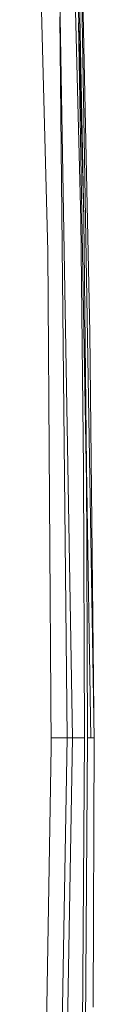
# Model space of a CAD drawing. Units: millimetres. Extents: x -1525 to 1857, y 149 to 3231.
# Drawn here: x -1336 to -1329, y 2412 to 2526 of the extents above; entities that cross this region are included whole.
import ezdxf

# ---------------------------------------------------------------- set-up
doc = ezdxf.new("R2010")
doc.units = ezdxf.units.MM
doc.layers.add('1', color=7, linetype='Continuous', true_color=0xffffff)

msp = doc.modelspace()

# ---------------------------------------------------------------- linework, layer by layer
at = {"layer": '1', "color": 18, "linetype": 'Continuous', "lineweight": 13}
for p, q in [((-1333.229959, 2562.099439), (-1331.224859, 2443.000061)), ((-1331.82162, 2562.154275), (-1330.238521, 2502.761108)), ((-1331.478536, 2562.185985), (-1329.897106, 2502.895814)), ((-1331.117809, 2562.204582), (-1329.897106, 2502.895814)), ((-1330.721319, 2562.231762), (-1328.714073, 2443.000061)), ((-1334.053934, 2499.148113), (-1335.667074, 2561.156494)), ((-1330.642459, 2557.547434), (-1329.216659, 2489.774448)), ((-1332.688987, 2526.175481), (-1331.829488, 2443.000061)), ((-1330.499691, 2525.487624), (-1329.570103, 2470.268998)), ((-1329.926193, 2474.084598), (-1330.238521, 2502.761108)), ((-1329.584539, 2474.291545), (-1329.897106, 2502.895814)), ((-1333.673894, 2441.918356), (-1334.053934, 2499.148113)), ((-1329.216659, 2489.774448), (-1328.764646, 2446.004151)), ((-1329.926193, 2474.084598), (-1329.815328, 2443.000061)), ((-1329.11104, 2443.000061), (-1329.584539, 2474.291545)), ((-1329.472244, 2443.000061), (-1329.584539, 2474.291545)), ((-1331.829488, 2443.000061), (-1333.83435, 2323.913795)), ((-1331.829488, 2443.000061), (-1333.681078, 2443.000061)), ((-1331.224859, 2443.000061), (-1333.229959, 2323.900444)), ((-1331.224859, 2443.000061), (-1331.829488, 2443.000061)), ((-1331.224859, 2443.000061), (-1330.955207, 2443.000061)), ((-1330.955207, 2443.000061), (-1330.602586, 2443.000061)), ((-1330.602586, 2443.000061), (-1330.205381, 2443.000061)), ((-1329.815328, 2443.000061), (-1330.23876, 2383.213741)), ((-1330.205381, 2443.000061), (-1329.815328, 2443.000061)), ((-1329.472244, 2443.000061), (-1329.894722, 2383.264286)), ((-1329.472244, 2443.000061), (-1329.11104, 2443.000061)), ((-1329.11104, 2443.000061), (-1328.846157, 2443.000061)), ((-1328.714073, 2443.000061), (-1328.846157, 2443.000061)), ((-1328.714073, 2443.000061), (-1328.823984, 2411.930305)), ((-1335.667074, 2323.683483), (-1333.673894, 2441.918356))]:
    msp.add_line(p, q, dxfattribs=at)

doc.saveas('drawing.dxf')
